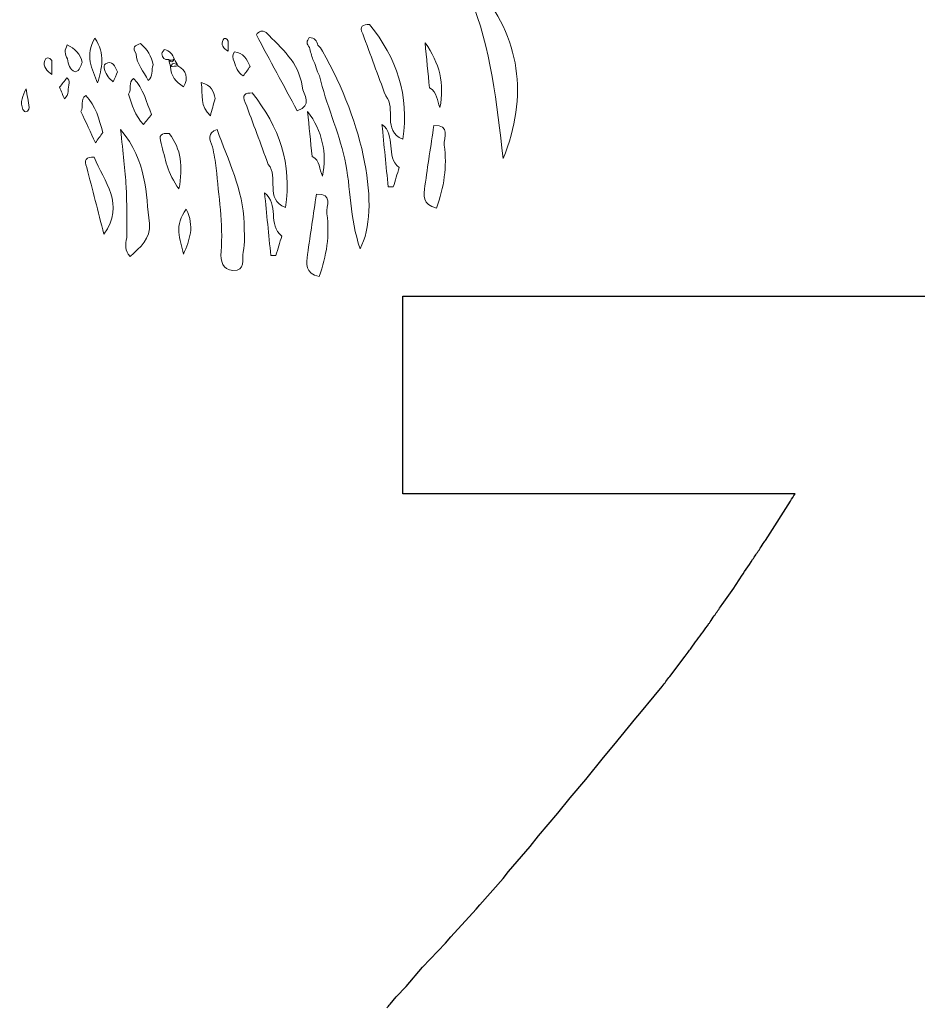
# Model space of a CAD drawing. Units: millimetres. Extents: x 20188 to 20797, y 10745 to 11507.
# Drawn here: x 20444 to 20503, y 11124 to 11189 of the extents above; entities that cross this region are included whole.
import ezdxf

# ---------------------------------------------------------------- set-up
doc = ezdxf.new("R2010")
doc.units = ezdxf.units.MM
doc.layers.add('Measurements', color=7, linetype='Continuous', true_color=0xffffff)
doc.layers.add('Outline', color=254, linetype='Continuous', true_color=0xffc0fe)

msp = doc.modelspace()

# ---------------------------------------------------------------- linework, layer by layer
at = {"layer": 'Measurements'}
msp.add_line((20491.045, 11151.716), (20491.338, 11152.172), dxfattribs=at)
for points in [[(20494.958, 11157.724), (20469.279, 11157.724), (20469.279, 11159.311), (20469.279, 11169.066), (20469.279, 11170.654), (20503.985, 11170.654), (20504.39, 11171.184), (20504.685, 11171.597)], [(20493.004, 11154.676), (20493.161, 11154.906), (20494.641, 11157.244)], [(20486.755, 11145.782), (20487.763, 11147.099), (20487.955, 11147.366)], [(20468.444, 11124.333), (20468.856, 11124.811), (20469.501, 11125.496), (20470.577, 11126.755), (20472.071, 11128.342), (20472.42, 11128.756), (20474.071, 11130.547), (20474.317, 11130.846), (20475.851, 11132.559), (20476.206, 11133.01), (20477.616, 11134.645), (20478.165, 11135.363), (20479.436, 11136.828), (20480.229, 11137.836), (20481.267, 11139.042), (20482.403, 11140.476), (20483.094, 11141.284), (20484.528, 11143.039), (20484.795, 11143.35), (20485.731, 11144.477), (20486.247, 11145.126)]]:
    msp.add_lwpolyline(points, dxfattribs=at)
for points in [[(20494.641, 11157.244), (20494.746, 11157.404), (20494.852, 11157.564), (20494.958, 11157.724)], [(20492.591, 11154.047), (20492.628, 11154.103), (20492.967, 11154.62), (20493.004, 11154.676)], [(20489.314, 11149.23), (20489.355, 11149.29), (20489.699, 11149.797), (20489.741, 11149.856)], [(20487.955, 11147.366), (20488.019, 11147.456), (20488.083, 11147.545), (20488.147, 11147.634)], [(20486.247, 11145.126), (20486.42, 11145.342), (20486.587, 11145.562), (20486.755, 11145.782)], [(20468.238, 11124.093), (20468.306, 11124.174), (20468.375, 11124.253), (20468.444, 11124.333)]]:
    msp.add_open_spline(points, degree=3, dxfattribs=at)
for points, knots in [([(20491.338, 11152.172), (20491.616, 11152.588), (20491.895, 11153.005), (20492.312, 11153.631), (20492.452, 11153.839), (20492.591, 11154.047)], [-3485.527508, -3485.527508, -3485.527508, -3485.527508, -3483.686996, -3483.686996, -3482.76674, -3482.76674, -3482.76674, -3482.76674]), ([(20489.741, 11149.856), (20489.886, 11150.063), (20490.031, 11150.269), (20490.465, 11150.889), (20490.755, 11151.302), (20491.045, 11151.716)], [-3488.83528, -3488.83528, -3488.83528, -3488.83528, -3487.913328, -3487.913328, -3486.069426, -3486.069426, -3486.069426, -3486.069426]), ([(20488.147, 11147.634), (20488.277, 11147.811), (20488.407, 11147.989), (20488.796, 11148.521), (20489.055, 11148.875), (20489.314, 11149.23)], [-3491.075498, -3491.075498, -3491.075498, -3491.075498, -3490.416472, -3490.416472, -3489.098422, -3489.098422, -3489.098422, -3489.098422])]:
    msp.add_open_spline(points, degree=3, knots=knots, dxfattribs=at)
at = {"layer": 'Outline', "lineweight": 0}
for points, knots in [([(20474.13, 11190.913), (20476.995, 11187.527), (20477.502, 11183.765), (20475.848, 11179.65), (20475.435, 11183.245), (20475.06, 11186.843), (20473.682, 11190.228), (20473.431, 11190.718), (20473.687, 11190.877), (20474.13, 11190.913)], [0, 0, 0, 0, 1, 1, 1, 2, 2, 2, 3, 3, 3, 3]), ([(20460.342, 11187.897), (20461.32, 11186.853), (20462.498, 11185.944), (20462.689, 11184.376), (20462.79, 11183.803), (20463.422, 11183.122), (20462.366, 11182.783), (20461.476, 11184.436), (20460.587, 11186.09), (20459.697, 11187.743), (20459.861, 11188.008), (20460.076, 11188.059), (20460.342, 11187.897)], [0, 0, 0, 0, 1, 1, 1, 2, 2, 2, 3, 3, 3, 4, 4, 4, 4]), ([(20467.107, 11188.425), (20468.881, 11186.229), (20469.724, 11183.764), (20469.286, 11180.926), (20467.895, 11181.461), (20468.884, 11182.945), (20468.162, 11183.746), (20467.66, 11185.099), (20467.159, 11186.452), (20466.657, 11187.805), (20466.403, 11188.305), (20466.664, 11188.431), (20467.107, 11188.425)], [0, 0, 0, 0, 1, 1, 1, 2, 2, 2, 3, 3, 3, 4, 4, 4, 4]), ([(20449.307, 11184.596), (20448.969, 11185.499), (20448.434, 11186.412), (20449.129, 11187.53), (20449.82, 11186.489), (20449.591, 11185.543), (20449.307, 11184.596)], [0, 0, 0, 0, 1, 1, 1, 2, 2, 2, 2]), ([(20457.861, 11187.321), (20457.855, 11187.109), (20457.849, 11186.896), (20457.843, 11186.684), (20457.539, 11186.848), (20457.356, 11187.098), (20457.522, 11187.426), (20457.607, 11187.592), (20457.793, 11187.52), (20457.861, 11187.321)], [0, 0, 0, 0, 1, 1, 1, 2, 2, 2, 3, 3, 3, 3]), ([(20464.026, 11186.681), (20466.724, 11181.931), (20467.857, 11176.384), (20466.488, 11173.744), (20465.794, 11175.77), (20465.896, 11177.741), (20465.484, 11179.607), (20465.071, 11181.482), (20464.247, 11183.205), (20463.84, 11185.063), (20463.612, 11185.383), (20463.606, 11185.797), (20463.39, 11186.122), (20463.315, 11186.388), (20463.24, 11186.654), (20463.165, 11186.921), (20462.972, 11187.135), (20462.971, 11187.35), (20463.163, 11187.565), (20463.508, 11187.57), (20463.649, 11187.35), (20463.725, 11187.058), (20463.856, 11186.957), (20463.956, 11186.831), (20464.026, 11186.681)], [0, 0, 0, 0, 1, 1, 1, 2, 2, 2, 3, 3, 3, 4, 4, 4, 5, 5, 5, 6, 6, 6, 7, 7, 7, 8, 8, 8, 8]), ([(20471.713, 11182.989), (20471.485, 11183.415), (20471.583, 11184.016), (20471.029, 11184.268), (20470.932, 11185.251), (20470.834, 11186.234), (20470.737, 11187.217), (20471.699, 11185.917), (20472.006, 11184.511), (20471.713, 11182.989)], [0, 0, 0, 0, 1, 1, 1, 2, 2, 2, 3, 3, 3, 3]), ([(20447.325, 11187.083), (20447.826, 11186.851), (20448.181, 11186.494), (20448.309, 11185.941), (20448.17, 11185.722), (20448.17, 11185.398), (20447.839, 11185.324), (20447.453, 11185.476), (20447.395, 11185.824), (20447.337, 11186.171), (20447.144, 11186.472), (20447.139, 11186.776), (20447.325, 11187.083)], [0, 0, 0, 0, 1, 1, 1, 2, 2, 2, 3, 3, 3, 4, 4, 4, 4]), ([(20452.936, 11185.774), (20452.817, 11185.439), (20452.954, 11185.021), (20452.607, 11184.759), (20452.357, 11185.345), (20451.843, 11185.815), (20451.84, 11186.509), (20451.514, 11186.911), (20451.772, 11187.06), (20452.126, 11187.167), (20452.534, 11186.783), (20452.867, 11186.355), (20452.936, 11185.774)], [0, 0, 0, 0, 1, 1, 1, 2, 2, 2, 3, 3, 3, 4, 4, 4, 4]), ([(20453.968, 11186.123), (20453.677, 11186.077), (20453.534, 11186.238), (20453.522, 11186.495), (20453.518, 11186.596), (20453.671, 11186.802), (20453.7, 11186.793), (20454.011, 11186.696), (20454.212, 11186.469), (20454.329, 11186.167), (20454.266, 11186.017), (20454.191, 11185.96), (20454.105, 11185.997), (20454.019, 11186.034), (20453.973, 11186.076), (20453.968, 11186.123)], [0, 0, 0, 0, 1, 1, 1, 2, 2, 2, 3, 3, 3, 4, 4, 4, 5, 5, 5, 5]), ([(20459.289, 11185.676), (20459.139, 11185.469), (20458.989, 11185.263), (20458.839, 11185.056), (20458.471, 11185.263), (20458.365, 11185.635), (20458.245, 11185.998), (20458.118, 11186.215), (20458.124, 11186.428), (20458.264, 11186.636), (20458.851, 11186.578), (20459.082, 11186.14), (20459.289, 11185.676)], [0, 0, 0, 0, 1, 1, 1, 2, 2, 2, 3, 3, 3, 4, 4, 4, 4]), ([(20446.31, 11186.071), (20446.314, 11185.768), (20446.318, 11185.464), (20446.322, 11185.16), (20445.988, 11185.371), (20445.719, 11185.653), (20445.846, 11186.066), (20445.919, 11186.305), (20446.15, 11186.293), (20446.31, 11186.071)], [0, 0, 0, 0, 1, 1, 1, 2, 2, 2, 3, 3, 3, 3]), ([(20450.617, 11185.326), (20450.522, 11185.107), (20450.427, 11184.887), (20450.331, 11184.668), (20450.219, 11184.776), (20450.084, 11184.87), (20450.001, 11184.997), (20449.827, 11185.265), (20449.607, 11185.713), (20449.835, 11185.855), (20450.265, 11186.12), (20450.453, 11185.66), (20450.617, 11185.326)], [0, 0, 0, 0, 1, 1, 1, 2, 2, 2, 3, 3, 3, 4, 4, 4, 4]), ([(20453.968, 11186.123), (20454.096, 11186.073), (20454.217, 11186.087), (20454.329, 11186.166), (20454.408, 11186.017), (20454.487, 11185.867), (20454.567, 11185.717), (20454.403, 11185.698), (20454.239, 11185.679), (20454.075, 11185.659), (20454.039, 11185.814), (20454.004, 11185.968), (20453.968, 11186.123)], [0, 0, 0, 0, 1, 1, 1, 2, 2, 2, 3, 3, 3, 4, 4, 4, 4]), ([(20454.567, 11185.717), (20455.145, 11185.389), (20455.262, 11184.938), (20454.933, 11184.346), (20454.427, 11184.655), (20454.107, 11185.062), (20454.075, 11185.659), (20454.166, 11185.83), (20454.269, 11185.895), (20454.384, 11185.856), (20454.501, 11185.816), (20454.561, 11185.77), (20454.567, 11185.717)], [0, 0, 0, 0, 1, 1, 1, 2, 2, 2, 3, 3, 3, 4, 4, 4, 4]), ([(20446.825, 11184.312), (20446.981, 11184.518), (20447.138, 11184.725), (20447.294, 11184.93), (20447.41, 11184.848), (20447.462, 11184.737), (20447.451, 11184.596), (20447.345, 11184.247), (20447.467, 11183.829), (20447.137, 11183.547), (20447.033, 11183.802), (20446.929, 11184.057), (20446.825, 11184.312)], [0, 0, 0, 0, 1, 1, 1, 2, 2, 2, 3, 3, 3, 4, 4, 4, 4]), ([(20452.834, 11182.527), (20452.661, 11182.312), (20452.487, 11182.097), (20452.313, 11181.883), (20451.771, 11182.44), (20451.542, 11183.149), (20451.339, 11183.871), (20451.567, 11184.171), (20451.279, 11184.638), (20451.667, 11184.886), (20452.311, 11184.226), (20452.509, 11183.345), (20452.834, 11182.527)], [0, 0, 0, 0, 1, 1, 1, 2, 2, 2, 3, 3, 3, 4, 4, 4, 4]), ([(20456.996, 11183.575), (20456.893, 11183.201), (20456.791, 11182.826), (20456.689, 11182.451), (20455.99, 11183.04), (20456.222, 11183.827), (20456.088, 11184.624), (20456.771, 11184.451), (20456.912, 11184.035), (20456.996, 11183.575)], [0, 0, 0, 0, 1, 1, 1, 2, 2, 2, 3, 3, 3, 3]), ([(20444.631, 11184.216), (20444.7, 11183.807), (20444.769, 11183.399), (20444.838, 11182.99), (20444.772, 11182.702), (20444.548, 11182.609), (20444.427, 11182.864), (20444.21, 11183.324), (20444.417, 11183.785), (20444.631, 11184.216)], [0, 0, 0, 0, 1, 1, 1, 2, 2, 2, 3, 3, 3, 3]), ([(20449.648, 11181.359), (20449.488, 11181.132), (20449.328, 11180.906), (20449.167, 11180.679), (20448.852, 11181.361), (20448.537, 11182.043), (20448.222, 11182.725), (20448.411, 11183.05), (20448.138, 11183.512), (20448.536, 11183.774), (20449.207, 11183.107), (20449.397, 11182.219), (20449.648, 11181.359)], [0, 0, 0, 0, 1, 1, 1, 2, 2, 2, 3, 3, 3, 4, 4, 4, 4]), ([(20459.424, 11183.942), (20461.197, 11181.747), (20462.041, 11179.281), (20461.602, 11176.443), (20460.211, 11176.978), (20461.201, 11178.462), (20460.478, 11179.264), (20459.977, 11180.617), (20459.475, 11181.97), (20458.974, 11183.323), (20458.72, 11183.822), (20458.98, 11183.948), (20459.424, 11183.942)], [0, 0, 0, 0, 1, 1, 1, 2, 2, 2, 3, 3, 3, 4, 4, 4, 4]), ([(20464.03, 11178.506), (20463.802, 11178.932), (20463.9, 11179.533), (20463.346, 11179.786), (20463.249, 11180.768), (20463.151, 11181.751), (20463.054, 11182.734), (20464.015, 11181.434), (20464.323, 11180.029), (20464.03, 11178.506)], [0, 0, 0, 0, 1, 1, 1, 2, 2, 2, 3, 3, 3, 3]), ([(20451.225, 11174.476), (20451.213, 11175.587), (20451.238, 11176.7), (20451.177, 11177.809), (20451.118, 11178.901), (20450.972, 11179.988), (20450.817, 11181.551), (20452.551, 11179.471), (20452.463, 11177.377), (20452.696, 11175.395), (20452.809, 11174.431), (20452.088, 11173.829), (20451.433, 11173.25), (20451.074, 11173.61), (20451.112, 11174.036), (20451.225, 11174.476)], [0, 0, 0, 0, 1, 1, 1, 2, 2, 2, 3, 3, 3, 4, 4, 4, 5, 5, 5, 5]), ([(20457.141, 11181.545), (20457.83, 11179.533), (20458.848, 11177.613), (20458.889, 11175.418), (20458.901, 11174.788), (20458.977, 11174.133), (20458.832, 11173.535), (20458.729, 11173.111), (20459.041, 11172.254), (20458.156, 11172.333), (20457.5, 11172.391), (20457.338, 11172.921), (20457.39, 11173.572), (20457.534, 11175.398), (20457.231, 11177.205), (20457.071, 11179.018), (20457.03, 11179.488), (20456.915, 11179.953), (20456.835, 11180.421), (20456.636, 11180.877), (20456.447, 11181.332), (20457.141, 11181.545)], [0, 0, 0, 0, 1, 1, 1, 2, 2, 2, 3, 3, 3, 4, 4, 4, 5, 5, 5, 6, 6, 6, 7, 7, 7, 7]), ([(20467.919, 11181.882), (20468.872, 11181.173), (20468.118, 11179.783), (20469.043, 11179.062), (20468.915, 11178.639), (20468.788, 11178.216), (20468.66, 11177.793), (20468.548, 11177.792), (20468.437, 11177.791), (20468.325, 11177.791), (20468.19, 11179.154), (20468.054, 11180.518), (20467.919, 11181.882)], [0, 0, 0, 0, 1, 1, 1, 2, 2, 2, 3, 3, 3, 4, 4, 4, 4]), ([(20471.995, 11180.526), (20472.192, 11179.119), (20471.971, 11177.771), (20471.495, 11176.413), (20470.532, 11176.612), (20470.65, 11177.267), (20470.732, 11177.868), (20470.91, 11179.182), (20471.116, 11180.493), (20471.311, 11181.805), (20472.419, 11181.849), (20471.944, 11181.047), (20471.995, 11180.526)], [0, 0, 0, 0, 1, 1, 1, 2, 2, 2, 3, 3, 3, 4, 4, 4, 4]), ([(20453.998, 11181.286), (20454.783, 11180.272), (20454.904, 11179.134), (20454.635, 11177.668), (20453.881, 11178.672), (20453.72, 11179.674), (20453.477, 11180.642), (20453.258, 11181.174), (20453.487, 11181.344), (20453.998, 11181.286)], [0, 0, 0, 0, 1, 1, 1, 2, 2, 2, 3, 3, 3, 3]), ([(20449.084, 11179.742), (20449.707, 11178.146), (20451.142, 11176.665), (20449.723, 11174.7), (20449.338, 11176.198), (20448.97, 11177.63), (20448.603, 11179.062), (20448.379, 11179.56), (20448.567, 11179.767), (20449.084, 11179.742)], [0, 0, 0, 0, 1, 1, 1, 2, 2, 2, 3, 3, 3, 3]), ([(20460.236, 11177.399), (20461.189, 11176.69), (20460.435, 11175.3), (20461.36, 11174.579), (20461.232, 11174.156), (20461.104, 11173.733), (20460.977, 11173.31), (20460.865, 11173.309), (20460.753, 11173.309), (20460.642, 11173.308), (20460.507, 11174.672), (20460.371, 11176.036), (20460.236, 11177.399)], [0, 0, 0, 0, 1, 1, 1, 2, 2, 2, 3, 3, 3, 4, 4, 4, 4]), ([(20464.312, 11176.043), (20464.509, 11174.636), (20464.288, 11173.288), (20463.812, 11171.931), (20462.849, 11172.13), (20462.967, 11172.784), (20463.049, 11173.385), (20463.227, 11174.7), (20463.433, 11176.01), (20463.628, 11177.322), (20464.735, 11177.366), (20464.261, 11176.564), (20464.312, 11176.043)], [0, 0, 0, 0, 1, 1, 1, 2, 2, 2, 3, 3, 3, 4, 4, 4, 4]), ([(20454.932, 11173.407), (20454.707, 11174.345), (20454.287, 11175.316), (20455.112, 11176.341), (20455.672, 11175.224), (20455.33, 11174.313), (20454.932, 11173.407)], [0, 0, 0, 0, 1, 1, 1, 2, 2, 2, 2])]:
    msp.add_open_spline(points, degree=3, knots=knots, dxfattribs=at)

doc.saveas('drawing.dxf')
